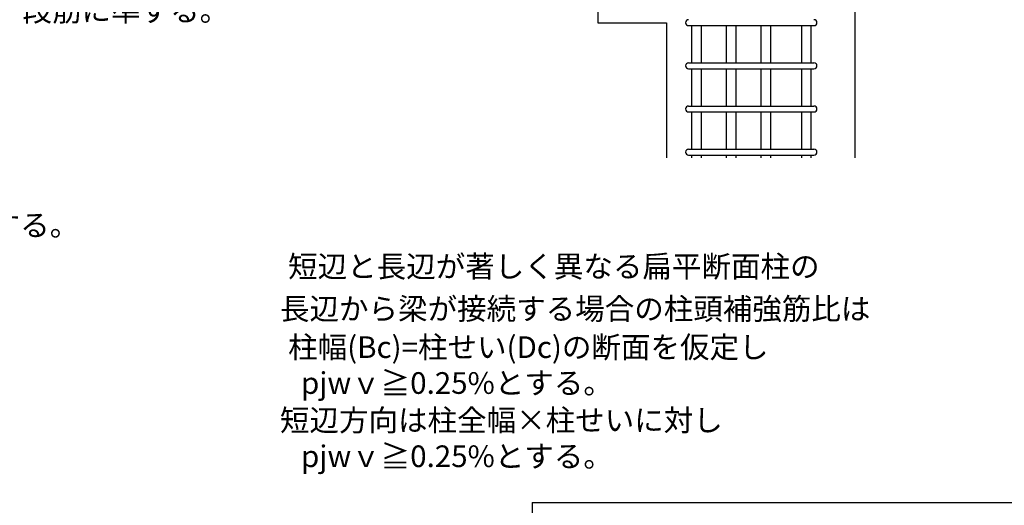
# Model space of a CAD drawing. Extents: x 1085749 to 1106750, y 417564 to 432413.
# Drawn here: x 1093557 to 1096131, y 425173 to 426442 of the extents above; entities that cross this region are included whole.
import ezdxf

# ---------------------------------------------------------------- set-up
doc = ezdxf.new("R2010")
doc.units = 0
doc.header["$LTSCALE"] = 20
doc.header["$MEASUREMENT"] = 0
doc.layers.add('_0-0_0', color=7, linetype='CONTINUOUS')

msp = doc.modelspace()

# ---------------------------------------------------------------- linework, layer by layer
at = {"layer": '_0-0_0', "color": 5, "linetype": 'Continuous'}
for p, q in [((1095740.1, 427565.6), (1095740.1, 426434.2)), ((1095068.3, 426734.8), (1095068.3, 426434.2)), ((1095068.3, 426434.2), (1095248.1, 426434.2)), ((1095248.1, 426434.2), (1095248.1, 426080.7)), ((1095248.1, 426434.2), (1095248.1, 426080.7)), ((1095305.7, 426426.5), (1095633.3, 426426.5)), ((1095740.1, 426434.2), (1095740.1, 426080.7)), ((1095305.7, 426329.2), (1095633.3, 426329.2)), ((1095305.7, 426313.7), (1095633.3, 426313.7)), ((1095305.7, 426216.4), (1095633.3, 426216.4)), ((1095305.7, 426200.9), (1095633.3, 426200.9)), ((1095305.7, 426103.7), (1095633.3, 426103.7)), ((1095305.7, 426088.1), (1095633.3, 426088.1)), ((1094896.6, 425180.1), (1098676.2, 425180.1)), ((1094896.6, 425180.1), (1094896.6, 418801.1))]:
    msp.add_line(p, q, dxfattribs=at)
at = {"layer": '_0-0_0', "color": 1, "linetype": 'Continuous'}
for p, q in [((1095313.4, 426426.5), (1095313.4, 426329.2)), ((1095338.4, 426426.5), (1095338.4, 426329.2)), ((1095404.1, 426426.5), (1095404.1, 426329.2)), ((1095429, 426426.5), (1095429, 426329.2)), ((1095494.7, 426426.5), (1095494.7, 426329.2)), ((1095519.6, 426426.5), (1095519.6, 426329.2)), ((1095600.6, 426426.5), (1095600.6, 426329.2)), ((1095625.5, 426426.5), (1095625.5, 426329.2)), ((1095313.4, 426313.7), (1095313.4, 426216.4)), ((1095338.4, 426313.7), (1095338.4, 426216.4)), ((1095404.1, 426313.7), (1095404.1, 426216.4)), ((1095429, 426313.7), (1095429, 426216.4)), ((1095494.7, 426313.7), (1095494.7, 426216.4)), ((1095519.6, 426313.7), (1095519.6, 426216.4)), ((1095600.6, 426313.7), (1095600.6, 426216.4)), ((1095625.5, 426313.7), (1095625.5, 426216.4)), ((1095313.4, 426200.9), (1095313.4, 426103.7)), ((1095338.4, 426200.9), (1095338.4, 426103.7)), ((1095404.1, 426200.9), (1095404.1, 426103.7)), ((1095429, 426200.9), (1095429, 426103.7)), ((1095494.7, 426200.9), (1095494.7, 426103.7)), ((1095519.6, 426200.9), (1095519.6, 426103.7)), ((1095600.6, 426200.9), (1095600.6, 426103.7)), ((1095625.5, 426200.9), (1095625.5, 426103.7)), ((1095313.4, 426088.1), (1095313.4, 426080.7)), ((1095338.4, 426088.1), (1095338.4, 426080.7)), ((1095404.1, 426088.1), (1095404.1, 426080.7)), ((1095429, 426088.1), (1095429, 426080.7)), ((1095494.7, 426088.1), (1095494.7, 426080.7)), ((1095519.6, 426088.1), (1095519.6, 426080.7)), ((1095600.6, 426088.1), (1095600.6, 426080.7)), ((1095625.5, 426088.1), (1095625.5, 426080.7))]:
    msp.add_line(p, q, dxfattribs=at)
at = {"layer": '_0-0_0', "color": 5, "linetype": 'Continuous'}
for centre, start, end in [((1095305.7, 426434.2), 90, 270), ((1095633.3, 426434.2), 270, 90), ((1095305.7, 426321.5), 90, 270), ((1095633.3, 426321.5), 270, 90), ((1095305.7, 426208.7), 90, 270), ((1095633.3, 426208.7), 270, 90), ((1095305.7, 426095.9), 90, 270), ((1095633.3, 426095.9), 270, 90)]:
    msp.add_arc(centre, 7.78, start, end, dxfattribs=at)

# ---------------------------------------------------------------- texts
at = {"layer": '_0-0_0', "color": 7}
for s, p in [('※\u3000一段配筋時は二段筋の内一段筋に準ずる。', (1092483.9, 426438)), ('\u3000\u3000Bタイプは、余長部曲げ終点からの定着長さLavを10db以上とし先端に定着金物を装着する。', (1090345.4, 425876.8)), ('短辺と長辺が著しく異なる扁平断面柱の', (1094258.8, 425768.9)), ('長辺から梁が接続する場合の柱頭補強筋比は', (1094237.4, 425658.2)), ('柱幅(Bc)=柱せい(Dc)の断面を仮定し', (1094258.8, 425558)), ('pjwｖ≧0.25%とする。', (1094292.6, 425464.3)), ('短辺方向は柱全幅×柱せいに対し', (1094237.4, 425367)), ('pjwｖ≧0.25%とする。', (1094292.6, 425272.9))]:
    msp.add_text(s, height=56.569, dxfattribs=at).set_placement(p)

doc.saveas('drawing.dxf')
